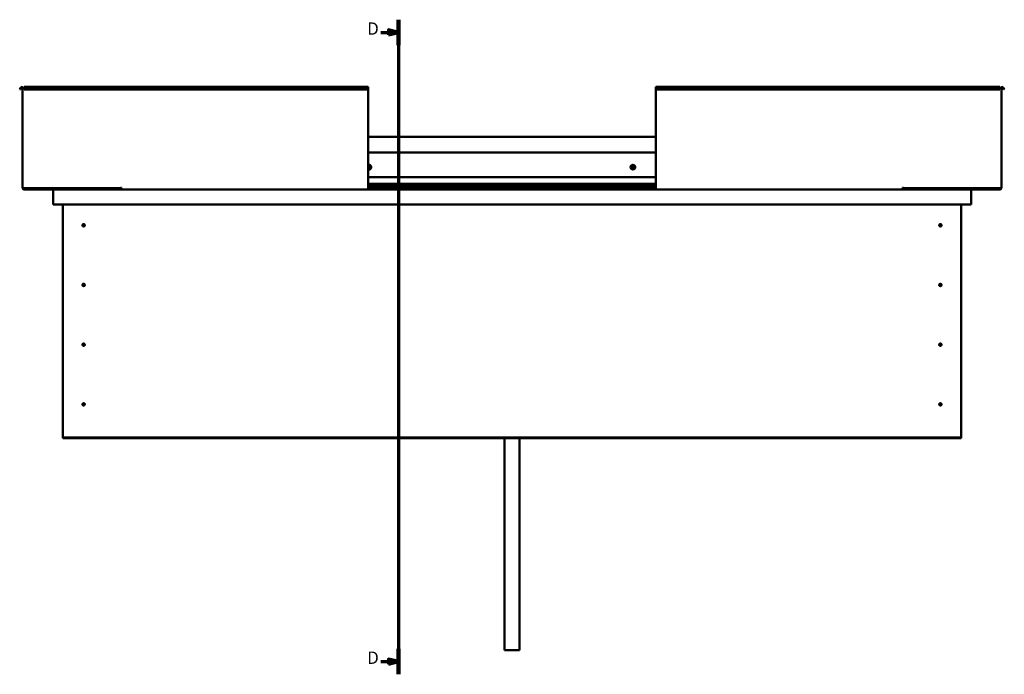
# Model space of a CAD drawing. Units: millimetres. Extents: x 23819 to 46089, y 61557 to 71621.
# Drawn here: x 32170 to 34165, y 64458 to 65784 of the extents above; entities that cross this region are included whole.
import ezdxf

# ---------------------------------------------------------------- set-up
doc = ezdxf.new("R2010")
doc.units = ezdxf.units.MM
doc.layers.add('Section Line (ISO)', color=7, linetype='Continuous', lineweight=70)
doc.layers.add('Visible (ISO)', color=7, linetype='Continuous', lineweight=50)
doc.styles.add('Label Text (ISO)', font='tahoma.ttf')

# ---------------------------------------------------------------- blocks, each defined once
blk = doc.blocks.new('2dTransSection1')
at = {"layer": 'Section Line (ISO)', "linetype": 'Continuous'}
for p, q in [((1622.17, 591.15), (1622.17, 325.96)), ((1622.17, 585.98), (1618.17, 586.98)), ((1618.17, 586.98), (1618.17, 584.98)), ((1614.98, 585.98), (1618.17, 585.98)), ((1618.17, 585.98), (1622.17, 585.98)), ((1618.17, 584.98), (1622.17, 585.98)), ((1622.17, 331.13), (1618.17, 332.13)), ((1618.17, 332.13), (1618.17, 330.13)), ((1614.98, 331.13), (1618.17, 331.13)), ((1618.17, 331.13), (1622.17, 331.13)), ((1618.17, 330.13), (1622.17, 331.13))]:
    blk.add_line(p, q, dxfattribs=at)
at = {"layer": 'Section Line (ISO)', "linetype": 'Continuous', "lineweight": 140}
for p, q in [((1622.17, 591.15), (1622.17, 580.82)), ((1622.17, 336.29), (1622.17, 325.96))]:
    blk.add_line(p, q, dxfattribs=at)
at = {"layer": 'Section Line (ISO)', "linetype": 'Continuous', "flags": 128}
for points in [[(1618.17, 584.98), (1622.17, 585.98), (1618.17, 586.98), (1618.17, 584.98)], [(1618.17, 330.13), (1622.17, 331.13), (1618.17, 332.13), (1618.17, 330.13)]]:
    blk.add_lwpolyline(points, dxfattribs=at)
at = {"layer": 'Section Line (ISO)'}
for points in [[(1618.17, 584.98), (1622.17, 585.98), (1618.17, 586.98), (1618.17, 584.98)], [(1618.17, 330.13), (1622.17, 331.13), (1618.17, 332.13), (1618.17, 330.13)]]:
    blk.add_solid(points, dxfattribs=at)
at = {"layer": 'Section Line (ISO)', "char_height": 5, "attachment_point": 7, "line_spacing_factor": 3.090888, "style": 'Label Text (ISO)'}
for insert in [(1609.51, 583.48), (1609.51, 328.63)]:
    blk.add_mtext('D', dxfattribs=dict(at, insert=insert))

msp = doc.modelspace()

# ---------------------------------------------------------------- linework, layer by layer
at = {"layer": 'Visible (ISO)'}
for p, q in [((32170.1, 65642.8), (32172, 65646.1)), ((32171.4, 65642.1), (32170.1, 65642.8)), ((32171.4, 65642.1), (32173.3, 65645.3)), ((32176.1, 65644.6), (32176.1, 65442.6)), ((32179.1, 65644.6), (32176.1, 65644.6)), ((32179.1, 65646.1), (32179.1, 65647.6)), ((32179.1, 65647.6), (32876.1, 65647.6)), ((32179.1, 65646.1), (32179.1, 65642.8)), ((32179.1, 65642.1), (32179.1, 65642.8)), ((32179.1, 65642.8), (32876.1, 65642.8)), ((32179.1, 65642.1), (32876.1, 65642.1)), ((32876.1, 65647.6), (32876.1, 65646.1)), ((32876.1, 65642.8), (32876.1, 65646.1)), ((32876.1, 65642.1), (32876.1, 65642.8)), ((32876.1, 65442.6), (32876.1, 65642.1)), ((33459.1, 65647.6), (33459.1, 65646.1)), ((33459.1, 65647.6), (34156.1, 65647.6)), ((33459.1, 65642.8), (33459.1, 65646.1)), ((33459.1, 65642.1), (33459.1, 65642.8)), ((34156.1, 65642.8), (33459.1, 65642.8)), ((33459.1, 65442.6), (33459.1, 65642.1)), ((34156.1, 65642.1), (33459.1, 65642.1)), ((34156.1, 65646.1), (34156.1, 65647.6)), ((34156.1, 65646.1), (34156.1, 65642.8)), ((34156.1, 65644.6), (34159.1, 65644.6)), ((34156.1, 65642.1), (34156.1, 65642.8)), ((34159.1, 65644.6), (34159.1, 65442.6)), ((34163.8, 65642.1), (34161.9, 65645.3)), ((34165.1, 65642.8), (34163.2, 65646.1)), ((34163.8, 65642.1), (34165.1, 65642.8)), ((32876.1, 65546.6), (33459.1, 65546.6)), ((32876.1, 65515.1), (33459.1, 65515.1)), ((32876.1, 65465.1), (33459.1, 65465.1)), ((32179.1, 65442.6), (32176.1, 65442.6)), ((32179.1, 65442.6), (32374.6, 65442.6)), ((32316.1, 65441.1), (32179.1, 65441.1)), ((32239.2, 65439.6), (32179.1, 65439.6)), ((32237.6, 65438.1), (32237.6, 65438.1)), ((32237.6, 65409.6), (32237.6, 65438.1)), ((32237.6, 65438), (32237.6, 65438.1)), ((32237.6, 65438.1), (32237.6, 65438.1)), ((32237.6, 65438), (32237.6, 65409.6)), ((32237.6, 65409.6), (32237.6, 65438)), ((32239.2, 65439.6), (32376.1, 65439.6)), ((32261.7, 65442.6), (32261.7, 65442)), ((32262.6, 65441.7), (32376.1, 65441.7)), ((32263.6, 65441.6), (32286.3, 65441.6)), ((32286.3, 65441.7), (32286.3, 65441.1)), ((32295.8, 65441.7), (32295.8, 65441.1)), ((32295.8, 65441.6), (32316.1, 65441.6)), ((32316.1, 65439.7), (32316.1, 65441.7)), ((32316.1, 65441.7), (32316.1, 65439.7)), ((32374.6, 65443.3), (32374.6, 65442.6)), ((32376.1, 65443.3), (32374.6, 65443.3)), ((32376.1, 65442.6), (32376.1, 65443.3)), ((32376.1, 65439.6), (32376.1, 65442.6)), ((32376.1, 65439.6), (32876.1, 65439.6)), ((32876.1, 65451.6), (33459.1, 65451.6)), ((32876.1, 65451.6), (33459.1, 65451.6)), ((32876.1, 65450.9), (33459.1, 65450.9)), ((32876.1, 65450.2), (33459.1, 65450.2)), ((32876.1, 65446.3), (33459.1, 65446.3)), ((32876.1, 65442.6), (32876.1, 65439.6)), ((32876.1, 65441.7), (33459.1, 65441.7)), ((32876.1, 65439.6), (33459.1, 65439.6)), ((33459.1, 65442.6), (33459.1, 65439.6)), ((33959.1, 65439.6), (33459.1, 65439.6)), ((33959.1, 65442.6), (33959.1, 65443.3)), ((33959.1, 65443.3), (33960.6, 65443.3)), ((33959.1, 65439.6), (33959.1, 65442.6)), ((33959.1, 65441.7), (34075.6, 65441.7)), ((33959.1, 65439.6), (34096, 65439.6)), ((33960.6, 65443.3), (33960.6, 65442.6)), ((34156.1, 65442.6), (33960.6, 65442.6)), ((34019.1, 65439.7), (34019.1, 65441.7)), ((34019.1, 65441.6), (34039.3, 65441.6)), ((34019.1, 65441.1), (34156.1, 65441.1)), ((34039.3, 65441.7), (34039.3, 65441.1)), ((34048.8, 65441.7), (34048.8, 65441.1)), ((34048.8, 65441.6), (34074.7, 65441.6)), ((34076.6, 65442), (34076.6, 65442.6)), ((34096, 65439.6), (34156.1, 65439.6)), ((34097.6, 65438), (34097.6, 65438.1)), ((34097.6, 65438.1), (34097.6, 65438.1)), ((34097.6, 65438), (34097.6, 65409.6)), ((34156.1, 65442.6), (34159.1, 65442.6)), ((32237.6, 65409.6), (32237.6, 65409.6)), ((34097.6, 65409.6), (32237.6, 65409.6)), ((32257.6, 64939.6), (32257.6, 65409.6)), ((33509.1, 65409.1), (33508.2, 65409.6)), ((33509.1, 65409.6), (33509.1, 65409.1)), ((33509.1, 65409.1), (33509.9, 65409.6)), ((34077.6, 65409.6), (34077.6, 64939.6)), ((32298.6, 65369.7), (32298.7, 65369.5)), ((32298.7, 65369.5), (32299.6, 65367.6)), ((32300.4, 65365.7), (32299.6, 65367.6)), ((32300.5, 65365.5), (32300.4, 65365.7)), ((34034.6, 65369.7), (34034.7, 65369.5)), ((34034.7, 65369.5), (34035.6, 65367.6)), ((34036.4, 65365.7), (34035.6, 65367.6)), ((34036.5, 65365.5), (34036.4, 65365.7)), ((32298.6, 65248.7), (32298.7, 65248.5)), ((32298.7, 65248.5), (32299.6, 65246.6)), ((32300.4, 65244.7), (32299.6, 65246.6)), ((32300.5, 65244.5), (32300.4, 65244.7)), ((34034.6, 65248.7), (34034.7, 65248.5)), ((34034.7, 65248.5), (34035.6, 65246.6)), ((34036.4, 65244.7), (34035.6, 65246.6)), ((34036.5, 65244.5), (34036.4, 65244.7)), ((32298.6, 65127.7), (32298.7, 65127.5)), ((32298.7, 65127.5), (32299.6, 65125.6)), ((32300.4, 65123.7), (32299.6, 65125.6)), ((32300.5, 65123.5), (32300.4, 65123.7)), ((34034.6, 65127.7), (34034.7, 65127.5)), ((34034.7, 65127.5), (34035.6, 65125.6)), ((34036.4, 65123.7), (34035.6, 65125.6)), ((34036.5, 65123.5), (34036.4, 65123.7)), ((32298.1, 65006.4), (32298.3, 65006.2)), ((32298.3, 65006.2), (32299.6, 65004.6)), ((32300.9, 65003), (32299.6, 65004.6)), ((32301, 65002.8), (32300.9, 65003)), ((34034.1, 65006.4), (34034.3, 65006.2)), ((34034.3, 65006.2), (34035.6, 65004.6)), ((34036.9, 65003), (34035.6, 65004.6)), ((34037, 65002.8), (34036.9, 65003)), ((32257.6, 64939.6), (32257.6, 64937.6)), ((34077.6, 64937.6), (32257.6, 64937.6)), ((32257.6, 64937.6), (32257.6, 64936.1)), ((34077.6, 64939.6), (34077.6, 64937.6)), ((34077.6, 64937.6), (34077.6, 64936.1)), ((32257.6, 64936.1), (34077.6, 64936.1)), ((33152.6, 64936.1), (33152.6, 64507.1)), ((33182.6, 64936.1), (33182.6, 64507.1)), ((33182.6, 64507.1), (33152.6, 64507.1))]:
    msp.add_line(p, q, dxfattribs=at)
for centre, radius in [((33412.6, 65485.1), 4.75), ((32299.6, 65367.6), 2.4), ((34035.6, 65367.6), 2.4), ((32299.6, 65246.6), 2.4), ((34035.6, 65246.6), 2.4), ((32299.6, 65125.6), 2.4), ((34035.6, 65125.6), 2.4), ((32299.6, 65004.6), 2.4), ((34035.6, 65004.6), 2.4)]:
    msp.add_circle(centre, radius, dxfattribs=at)
for centre, radius, start, end in [((32174.6, 65644.6), 3, 0, 150), ((32174.6, 65644.6), 1.5, 0, 150), ((34160.6, 65644.6), 3, 30, 180), ((34160.6, 65644.6), 1.5, 30, 180), ((32877.6, 65485.1), 4.75, 251.5915, 108.4085), ((32877.6, 65485.1), 2.21, 97.3136, 132.8377), ((32876.3, 65487.1), 0.787, 255.081, 348.3975), ((32876, 65486), 0.45, 75.081, 79.0545), ((32876, 65484.2), 0.45, 273.9261, 288.3975), ((32877.6, 65485.1), 2.21, 227.1623, 266.1649), ((32876.4, 65483), 0.787, 15.081, 108.3975), ((32877.5, 65486.9), 0.45, 120.1779, 168.3975), ((32877.6, 65483.3), 0.45, 195.081, 243.3006), ((32877.6, 65485.1), 2.21, 37.3136, 86.1649), ((32877.5, 65486.9), 0.45, 15.081, 63.3006), ((32877.6, 65485.1), 2.21, 277.3136, 326.1649), ((32877.6, 65483.3), 0.45, 300.1779, 348.3975), ((32878.7, 65487.2), 0.787, 195.081, 288.3975), ((32878.8, 65483.1), 0.787, 75.081, 168.3975), ((32879.1, 65486), 0.45, 60.1779, 108.3975), ((32879.2, 65484.2), 0.45, 255.081, 303.3006), ((32880, 65485.2), 0.787, 135.081, 228.3975), ((32879.1, 65486), 0.45, 315.081, 3.3006), ((32879.2, 65484.2), 0.45, 0.1779, 48.3975), ((32877.6, 65485.1), 2.21, 337.3136, 26.1649), ((33412.6, 65485.1), 2.21, 129.197, 178.0483), ((33410.8, 65485), 0.45, 106.9644, 155.1839), ((33410.8, 65485), 0.45, 212.0613, 260.2809), ((33412.6, 65485.1), 2.21, 189.197, 238.0483), ((33410.4, 65486.2), 0.787, 286.9644, 20.2809), ((33410.6, 65483.8), 0.787, 346.9644, 80.2809), ((33411.6, 65486.6), 0.45, 152.0613, 200.2809), ((33411.8, 65483.5), 0.45, 166.9644, 215.1839), ((33412.6, 65485.1), 2.21, 69.197, 118.0483), ((33411.6, 65486.6), 0.45, 46.9644, 95.1839), ((33411.8, 65483.5), 0.45, 272.0613, 320.2809), ((33412.6, 65485.1), 2.21, 249.197, 298.0483), ((33412.4, 65487.5), 0.787, 226.9644, 320.2809), ((33412.7, 65482.7), 0.787, 46.9644, 140.2809), ((33413.4, 65486.7), 0.45, 92.0613, 140.2809), ((33413.6, 65483.6), 0.45, 226.9644, 275.1839), ((33412.6, 65485.1), 2.21, 9.197, 58.0483), ((33413.4, 65486.7), 0.45, 346.9644, 35.1839), ((33414.6, 65486.4), 0.787, 166.9644, 260.2809), ((33414.7, 65484), 0.787, 106.9644, 200.2809), ((33412.6, 65485.1), 2.21, 309.197, 358.0483), ((33413.6, 65483.6), 0.45, 332.0613, 20.2809), ((33414.4, 65485.2), 0.45, 32.0613, 80.2809), ((33414.4, 65485.2), 0.45, 286.9644, 335.1839), ((32179.1, 65442.6), 3, 180, 270), ((32179.1, 65442.6), 1.5, 180, 270), ((32239.2, 65438), 1.6, 90, 176.4167), ((32239.2, 65438), 1.6, 90, 176.4167), ((32239.2, 65438), 1.6, 176.4167, 180), ((32316, 65439.7), 0.1, 270, 0), ((32316, 65439.7), 0.1, 270, 0), ((34019.2, 65439.7), 0.1, 180, 270), ((34096, 65438), 1.6, 3.5833, 90), ((34156.1, 65442.6), 3, 270, 0), ((34156.1, 65442.6), 1.5, 270, 0), ((32299.6, 65367.6), 2.05, 200.6571, 294.3885), ((32299.6, 65367.6), 2.05, 20.6571, 114.3885), ((34035.6, 65367.6), 2.05, 200.6571, 294.3885), ((34035.6, 65367.6), 2.05, 20.6571, 114.3885), ((32299.6, 65246.6), 2.05, 200.6571, 294.3885), ((32299.6, 65246.6), 2.05, 20.6571, 114.3885), ((34035.6, 65246.6), 2.05, 200.6571, 294.3885), ((34035.6, 65246.6), 2.05, 20.6571, 114.3885), ((32299.6, 65125.6), 2.05, 200.6571, 294.3885), ((32299.6, 65125.6), 2.05, 20.6571, 114.3885), ((34035.6, 65125.6), 2.05, 200.6571, 294.3885), ((34035.6, 65125.6), 2.05, 20.6571, 114.3885), ((32299.6, 65004.6), 2.05, 215.871, 309.6024), ((32299.6, 65004.6), 2.05, 35.871, 129.6024), ((34035.6, 65004.6), 2.05, 215.871, 309.6024), ((34035.6, 65004.6), 2.05, 35.871, 129.6024)]:
    msp.add_arc(centre, radius, start, end, dxfattribs=at)
for points, knots in [([(32877.3, 65487.3), (32877.3, 65487.3), (32877.4, 65487.3), (32877.5, 65487.4), (32877.6, 65487.4), (32877.6, 65487.3), (32877.7, 65487.3), (32877.7, 65487.3)], [0.17438702, 0.17438702, 0.17438702, 0.17438702, 0.18896797, 0.18896797, 0.20586323, 0.20586323, 0.21737851, 0.21737851, 0.21737851, 0.21737851]), ([(32877.9, 65482.9), (32877.8, 65482.9), (32877.8, 65482.9), (32877.7, 65482.8), (32877.6, 65482.8), (32877.5, 65482.9), (32877.5, 65482.9), (32877.4, 65482.9)], [0.17438702, 0.17438702, 0.17438702, 0.17438702, 0.18896797, 0.18896797, 0.20586323, 0.20586323, 0.21737852, 0.21737852, 0.21737852, 0.21737852]), ([(32879.3, 65486.4), (32879.4, 65486.4), (32879.4, 65486.4), (32879.5, 65486.3), (32879.5, 65486.2), (32879.5, 65486.2), (32879.6, 65486.1), (32879.6, 65486.1)], [0.17438702, 0.17438702, 0.17438702, 0.17438702, 0.18896797, 0.18896797, 0.20586323, 0.20586323, 0.21737852, 0.21737852, 0.21737852, 0.21737852]), ([(32879.6, 65484.2), (32879.6, 65484.2), (32879.6, 65484.1), (32879.6, 65484), (32879.5, 65484), (32879.5, 65483.9), (32879.4, 65483.9), (32879.4, 65483.9)], [0.17438702, 0.17438702, 0.17438702, 0.17438702, 0.18896797, 0.18896797, 0.20586323, 0.20586323, 0.21737852, 0.21737852, 0.21737852, 0.21737852]), ([(33410.4, 65484.7), (33410.4, 65484.8), (33410.4, 65484.8), (33410.3, 65484.9), (33410.3, 65485), (33410.3, 65485.1), (33410.4, 65485.1), (33410.4, 65485.2)], [0.17438702, 0.17438702, 0.17438702, 0.17438702, 0.18896797, 0.18896797, 0.20586323, 0.20586323, 0.21737852, 0.21737852, 0.21737852, 0.21737852]), ([(33411.2, 65486.8), (33411.2, 65486.9), (33411.2, 65486.9), (33411.3, 65487), (33411.4, 65487), (33411.5, 65487), (33411.5, 65487), (33411.5, 65487)], [0.17438702, 0.17438702, 0.17438702, 0.17438702, 0.18896797, 0.18896797, 0.20586323, 0.20586323, 0.21737851, 0.21737851, 0.21737851, 0.21737851]), ([(33411.8, 65483), (33411.7, 65483), (33411.7, 65483), (33411.6, 65483.1), (33411.5, 65483.1), (33411.5, 65483.2), (33411.4, 65483.2), (33411.4, 65483.2)], [0.17438702, 0.17438702, 0.17438702, 0.17438702, 0.18896797, 0.18896797, 0.20586323, 0.20586323, 0.21737852, 0.21737852, 0.21737852, 0.21737852]), ([(33413.4, 65487.2), (33413.4, 65487.2), (33413.5, 65487.2), (33413.6, 65487.1), (33413.6, 65487.1), (33413.7, 65487), (33413.7, 65487), (33413.7, 65487)], [0.17438702, 0.17438702, 0.17438702, 0.17438702, 0.18896797, 0.18896797, 0.20586323, 0.20586323, 0.21737851, 0.21737851, 0.21737851, 0.21737851]), ([(33414, 65483.4), (33413.9, 65483.3), (33413.9, 65483.3), (33413.8, 65483.2), (33413.8, 65483.2), (33413.7, 65483.2), (33413.7, 65483.2), (33413.6, 65483.2)], [0.17438702, 0.17438702, 0.17438702, 0.17438702, 0.18896797, 0.18896797, 0.20586323, 0.20586323, 0.21737852, 0.21737852, 0.21737852, 0.21737852]), ([(33414.8, 65485.5), (33414.8, 65485.4), (33414.8, 65485.4), (33414.8, 65485.3), (33414.8, 65485.2), (33414.8, 65485.1), (33414.8, 65485.1), (33414.8, 65485)], [0.17438702, 0.17438702, 0.17438702, 0.17438702, 0.18896797, 0.18896797, 0.20586323, 0.20586323, 0.21737852, 0.21737852, 0.21737852, 0.21737852]), ([(32262.6, 65441.7), (32262.4, 65441.7), (32262.3, 65441.7), (32262, 65441.8), (32261.9, 65441.8), (32261.8, 65441.9), (32261.7, 65441.9), (32261.7, 65441.9), (32261.7, 65441.9), (32261.7, 65441.9), (32261.7, 65442), (32261.7, 65442), (32261.7, 65442), (32261.7, 65442)], [-0.9410313, -0.9410313, -0.9410313, -0.9410313, -0.8493158, -0.8493158, -0.7576117, -0.7576117, -0.728956, -0.728956, -0.7163884, -0.7163884, -0.7088078, -0.7088078, -0.7032029, -0.7032029, -0.7032029, -0.7032029]), ([(32264.4, 65441.6), (32264.3, 65441.6), (32264.2, 65441.6), (32263.9, 65441.6), (32263.8, 65441.6), (32263.6, 65441.6)], [-1.2256048, -1.2256048, -1.2256048, -1.2256048, -1.1751685, -1.1751685, -1.1155139, -1.1155139, -1.1155139, -1.1155139]), ([(34073.8, 65441.6), (34074, 65441.6), (34074.1, 65441.6), (34074.4, 65441.6), (34074.5, 65441.6), (34074.6, 65441.6)], [-1.2256048, -1.2256048, -1.2256048, -1.2256048, -1.1751685, -1.1751685, -1.1155139, -1.1155139, -1.1155139, -1.1155139]), ([(34074.6, 65441.6), (34075.3, 65441.6), (34075.8, 65441.7), (34076.3, 65441.8), (34076.4, 65441.8), (34076.5, 65441.9), (34076.6, 65441.9), (34076.6, 65441.9), (34076.6, 65441.9), (34076.6, 65441.9), (34076.6, 65442), (34076.6, 65442), (34076.6, 65442), (34076.6, 65442)], [-1.1155139, -1.1155139, -1.1155139, -1.1155139, -0.8493158, -0.8493158, -0.7576117, -0.7576117, -0.728956, -0.728956, -0.7163884, -0.7163884, -0.7088078, -0.7088078, -0.7032029, -0.7032029, -0.7032029, -0.7032029]), ([(32297.7, 65366.9), (32297.7, 65366.9), (32297.6, 65366.9), (32297.6, 65367), (32297.6, 65367.1), (32297.5, 65367.5), (32297.5, 65367.7), (32297.6, 65367.9), (32297.6, 65368), (32297.6, 65368.1)], [1.0296095, 1.0296095, 1.0296095, 1.0296095, 1.1266468, 1.1266468, 1.3399415, 1.3399415, 1.5532361, 1.5532361, 1.5988171, 1.5988171, 1.5988171, 1.5988171]), ([(32297.6, 65368.1), (32297.6, 65368.2), (32297.6, 65368.3), (32297.6, 65368.5), (32297.7, 65368.7), (32297.8, 65369), (32298, 65369.2), (32298.2, 65369.5), (32298.3, 65369.5), (32298.5, 65369.6), (32298.5, 65369.7), (32298.6, 65369.7)], [0.9722954, 0.9722954, 0.9722954, 0.9722954, 1.054543, 1.054543, 1.1645704, 1.1645704, 1.2620554, 1.2620554, 1.289972, 1.289972, 1.3178886, 1.3178886, 1.3178886, 1.3178886]), ([(32301.6, 65367.1), (32301.6, 65367), (32301.6, 65366.9), (32301.5, 65366.7), (32301.5, 65366.5), (32301.3, 65366.2), (32301.2, 65366), (32300.9, 65365.7), (32300.9, 65365.7), (32300.7, 65365.6), (32300.6, 65365.5), (32300.5, 65365.5)], [0.9725494, 0.9725494, 0.9725494, 0.9725494, 1.0547969, 1.0547969, 1.1648244, 1.1648244, 1.2623094, 1.2623094, 1.290226, 1.290226, 1.3181426, 1.3181426, 1.3181426, 1.3181426]), ([(32301.5, 65368.3), (32301.5, 65368.3), (32301.5, 65368.3), (32301.5, 65368.2), (32301.6, 65368.1), (32301.6, 65367.7), (32301.6, 65367.5), (32301.6, 65367.2), (32301.6, 65367.2), (32301.6, 65367.1)], [1.0298299, 1.0298299, 1.0298299, 1.0298299, 1.1268672, 1.1268672, 1.3401618, 1.3401618, 1.5534565, 1.5534565, 1.5990374, 1.5990374, 1.5990374, 1.5990374]), ([(34033.7, 65366.9), (34033.7, 65366.9), (34033.6, 65366.9), (34033.6, 65367), (34033.6, 65367.1), (34033.5, 65367.5), (34033.5, 65367.7), (34033.6, 65367.9), (34033.6, 65368), (34033.6, 65368.1)], [1.0296095, 1.0296095, 1.0296095, 1.0296095, 1.1266468, 1.1266468, 1.3399415, 1.3399415, 1.5532361, 1.5532361, 1.5988171, 1.5988171, 1.5988171, 1.5988171]), ([(34033.6, 65368.1), (34033.6, 65368.2), (34033.6, 65368.3), (34033.6, 65368.5), (34033.7, 65368.7), (34033.8, 65369), (34034, 65369.2), (34034.2, 65369.5), (34034.3, 65369.5), (34034.5, 65369.6), (34034.5, 65369.7), (34034.6, 65369.7)], [0.9722954, 0.9722954, 0.9722954, 0.9722954, 1.054543, 1.054543, 1.1645704, 1.1645704, 1.2620554, 1.2620554, 1.289972, 1.289972, 1.3178886, 1.3178886, 1.3178886, 1.3178886]), ([(34037.6, 65367.1), (34037.6, 65367), (34037.6, 65366.9), (34037.5, 65366.7), (34037.5, 65366.5), (34037.3, 65366.2), (34037.2, 65366), (34036.9, 65365.7), (34036.9, 65365.7), (34036.7, 65365.6), (34036.6, 65365.5), (34036.5, 65365.5)], [0.9725494, 0.9725494, 0.9725494, 0.9725494, 1.0547969, 1.0547969, 1.1648244, 1.1648244, 1.2623094, 1.2623094, 1.290226, 1.290226, 1.3181426, 1.3181426, 1.3181426, 1.3181426]), ([(34037.5, 65368.3), (34037.5, 65368.3), (34037.5, 65368.3), (34037.5, 65368.2), (34037.6, 65368.1), (34037.6, 65367.7), (34037.6, 65367.5), (34037.6, 65367.2), (34037.6, 65367.2), (34037.6, 65367.1)], [1.0298299, 1.0298299, 1.0298299, 1.0298299, 1.1268672, 1.1268672, 1.3401618, 1.3401618, 1.5534565, 1.5534565, 1.5990374, 1.5990374, 1.5990374, 1.5990374]), ([(32297.7, 65245.9), (32297.7, 65245.9), (32297.6, 65245.9), (32297.6, 65246), (32297.6, 65246.1), (32297.5, 65246.5), (32297.5, 65246.7), (32297.6, 65246.9), (32297.6, 65247), (32297.6, 65247.1)], [1.0296095, 1.0296095, 1.0296095, 1.0296095, 1.1266468, 1.1266468, 1.3399415, 1.3399415, 1.5532361, 1.5532361, 1.5988171, 1.5988171, 1.5988171, 1.5988171]), ([(32297.6, 65247.1), (32297.6, 65247.2), (32297.6, 65247.3), (32297.6, 65247.5), (32297.7, 65247.7), (32297.8, 65248), (32298, 65248.2), (32298.2, 65248.5), (32298.3, 65248.5), (32298.5, 65248.6), (32298.5, 65248.7), (32298.6, 65248.7)], [0.9722954, 0.9722954, 0.9722954, 0.9722954, 1.054543, 1.054543, 1.1645704, 1.1645704, 1.2620554, 1.2620554, 1.289972, 1.289972, 1.3178886, 1.3178886, 1.3178886, 1.3178886]), ([(32301.6, 65246.1), (32301.6, 65246), (32301.6, 65245.9), (32301.5, 65245.7), (32301.5, 65245.5), (32301.3, 65245.2), (32301.2, 65245), (32300.9, 65244.7), (32300.9, 65244.7), (32300.7, 65244.6), (32300.6, 65244.5), (32300.5, 65244.5)], [0.9725494, 0.9725494, 0.9725494, 0.9725494, 1.0547969, 1.0547969, 1.1648244, 1.1648244, 1.2623094, 1.2623094, 1.290226, 1.290226, 1.3181426, 1.3181426, 1.3181426, 1.3181426]), ([(32301.5, 65247.3), (32301.5, 65247.3), (32301.5, 65247.3), (32301.5, 65247.2), (32301.6, 65247.1), (32301.6, 65246.7), (32301.6, 65246.5), (32301.6, 65246.2), (32301.6, 65246.2), (32301.6, 65246.1)], [1.0298299, 1.0298299, 1.0298299, 1.0298299, 1.1268672, 1.1268672, 1.3401618, 1.3401618, 1.5534565, 1.5534565, 1.5990374, 1.5990374, 1.5990374, 1.5990374]), ([(34033.7, 65245.9), (34033.7, 65245.9), (34033.6, 65245.9), (34033.6, 65246), (34033.6, 65246.1), (34033.5, 65246.5), (34033.5, 65246.7), (34033.6, 65246.9), (34033.6, 65247), (34033.6, 65247.1)], [1.0296095, 1.0296095, 1.0296095, 1.0296095, 1.1266468, 1.1266468, 1.3399415, 1.3399415, 1.5532361, 1.5532361, 1.5988171, 1.5988171, 1.5988171, 1.5988171]), ([(34033.6, 65247.1), (34033.6, 65247.2), (34033.6, 65247.3), (34033.6, 65247.5), (34033.7, 65247.7), (34033.8, 65248), (34034, 65248.2), (34034.2, 65248.5), (34034.3, 65248.5), (34034.5, 65248.6), (34034.5, 65248.7), (34034.6, 65248.7)], [0.9722954, 0.9722954, 0.9722954, 0.9722954, 1.054543, 1.054543, 1.1645704, 1.1645704, 1.2620554, 1.2620554, 1.289972, 1.289972, 1.3178886, 1.3178886, 1.3178886, 1.3178886]), ([(34037.6, 65246.1), (34037.6, 65246), (34037.6, 65245.9), (34037.5, 65245.7), (34037.5, 65245.5), (34037.3, 65245.2), (34037.2, 65245), (34036.9, 65244.7), (34036.9, 65244.7), (34036.7, 65244.6), (34036.6, 65244.5), (34036.5, 65244.5)], [0.9725494, 0.9725494, 0.9725494, 0.9725494, 1.0547969, 1.0547969, 1.1648244, 1.1648244, 1.2623094, 1.2623094, 1.290226, 1.290226, 1.3181426, 1.3181426, 1.3181426, 1.3181426]), ([(34037.5, 65247.3), (34037.5, 65247.3), (34037.5, 65247.3), (34037.5, 65247.2), (34037.6, 65247.1), (34037.6, 65246.7), (34037.6, 65246.5), (34037.6, 65246.2), (34037.6, 65246.2), (34037.6, 65246.1)], [1.0298299, 1.0298299, 1.0298299, 1.0298299, 1.1268672, 1.1268672, 1.3401618, 1.3401618, 1.5534565, 1.5534565, 1.5990374, 1.5990374, 1.5990374, 1.5990374]), ([(32297.7, 65124.9), (32297.7, 65124.9), (32297.6, 65124.9), (32297.6, 65125), (32297.6, 65125.1), (32297.5, 65125.5), (32297.5, 65125.7), (32297.6, 65125.9), (32297.6, 65126), (32297.6, 65126.1)], [1.0296095, 1.0296095, 1.0296095, 1.0296095, 1.1266468, 1.1266468, 1.3399415, 1.3399415, 1.5532361, 1.5532361, 1.5988171, 1.5988171, 1.5988171, 1.5988171]), ([(32297.6, 65126.1), (32297.6, 65126.2), (32297.6, 65126.3), (32297.6, 65126.5), (32297.7, 65126.7), (32297.8, 65127), (32298, 65127.2), (32298.2, 65127.5), (32298.3, 65127.5), (32298.5, 65127.6), (32298.5, 65127.7), (32298.6, 65127.7)], [0.9722954, 0.9722954, 0.9722954, 0.9722954, 1.054543, 1.054543, 1.1645704, 1.1645704, 1.2620554, 1.2620554, 1.289972, 1.289972, 1.3178886, 1.3178886, 1.3178886, 1.3178886]), ([(32301.6, 65125.1), (32301.6, 65125), (32301.6, 65124.9), (32301.5, 65124.7), (32301.5, 65124.5), (32301.3, 65124.2), (32301.2, 65124), (32300.9, 65123.7), (32300.9, 65123.7), (32300.7, 65123.6), (32300.6, 65123.5), (32300.5, 65123.5)], [0.9725494, 0.9725494, 0.9725494, 0.9725494, 1.0547969, 1.0547969, 1.1648244, 1.1648244, 1.2623094, 1.2623094, 1.290226, 1.290226, 1.3181426, 1.3181426, 1.3181426, 1.3181426]), ([(32301.5, 65126.3), (32301.5, 65126.3), (32301.5, 65126.3), (32301.5, 65126.2), (32301.6, 65126.1), (32301.6, 65125.7), (32301.6, 65125.5), (32301.6, 65125.2), (32301.6, 65125.2), (32301.6, 65125.1)], [1.0298299, 1.0298299, 1.0298299, 1.0298299, 1.1268672, 1.1268672, 1.3401618, 1.3401618, 1.5534565, 1.5534565, 1.5990374, 1.5990374, 1.5990374, 1.5990374]), ([(34033.7, 65124.9), (34033.7, 65124.9), (34033.6, 65124.9), (34033.6, 65125), (34033.6, 65125.1), (34033.5, 65125.5), (34033.5, 65125.7), (34033.6, 65125.9), (34033.6, 65126), (34033.6, 65126.1)], [1.0296095, 1.0296095, 1.0296095, 1.0296095, 1.1266468, 1.1266468, 1.3399415, 1.3399415, 1.5532361, 1.5532361, 1.5988171, 1.5988171, 1.5988171, 1.5988171]), ([(34033.6, 65126.1), (34033.6, 65126.2), (34033.6, 65126.3), (34033.6, 65126.5), (34033.7, 65126.7), (34033.8, 65127), (34034, 65127.2), (34034.2, 65127.5), (34034.3, 65127.5), (34034.5, 65127.6), (34034.5, 65127.7), (34034.6, 65127.7)], [0.9722954, 0.9722954, 0.9722954, 0.9722954, 1.054543, 1.054543, 1.1645704, 1.1645704, 1.2620554, 1.2620554, 1.289972, 1.289972, 1.3178886, 1.3178886, 1.3178886, 1.3178886]), ([(34037.6, 65125.1), (34037.6, 65125), (34037.6, 65124.9), (34037.5, 65124.7), (34037.5, 65124.5), (34037.3, 65124.2), (34037.2, 65124), (34036.9, 65123.7), (34036.9, 65123.7), (34036.7, 65123.6), (34036.6, 65123.5), (34036.5, 65123.5)], [0.9725494, 0.9725494, 0.9725494, 0.9725494, 1.0547969, 1.0547969, 1.1648244, 1.1648244, 1.2623094, 1.2623094, 1.290226, 1.290226, 1.3181426, 1.3181426, 1.3181426, 1.3181426]), ([(34037.5, 65126.3), (34037.5, 65126.3), (34037.5, 65126.3), (34037.5, 65126.2), (34037.6, 65126.1), (34037.6, 65125.7), (34037.6, 65125.5), (34037.6, 65125.2), (34037.6, 65125.2), (34037.6, 65125.1)], [1.0298299, 1.0298299, 1.0298299, 1.0298299, 1.1268672, 1.1268672, 1.3401618, 1.3401618, 1.5534565, 1.5534565, 1.5990374, 1.5990374, 1.5990374, 1.5990374]), ([(32297.5, 65004.5), (32297.5, 65004.6), (32297.5, 65004.7), (32297.4, 65005), (32297.4, 65005.1), (32297.5, 65005.5), (32297.6, 65005.7), (32297.8, 65006), (32297.8, 65006.1), (32298, 65006.2), (32298, 65006.3), (32298.1, 65006.4)], [0.9725494, 0.9725494, 0.9725494, 0.9725494, 1.0547969, 1.0547969, 1.1648244, 1.1648244, 1.2623094, 1.2623094, 1.290226, 1.290226, 1.3181426, 1.3181426, 1.3181426, 1.3181426]), ([(32297.9, 65003.4), (32297.9, 65003.4), (32297.9, 65003.4), (32297.8, 65003.5), (32297.8, 65003.6), (32297.6, 65003.9), (32297.6, 65004.1), (32297.5, 65004.4), (32297.5, 65004.5), (32297.5, 65004.5)], [1.0298299, 1.0298299, 1.0298299, 1.0298299, 1.1268672, 1.1268672, 1.3401618, 1.3401618, 1.5534565, 1.5534565, 1.5990374, 1.5990374, 1.5990374, 1.5990374]), ([(32301.6, 65004.7), (32301.7, 65004.6), (32301.7, 65004.5), (32301.7, 65004.2), (32301.7, 65004.1), (32301.6, 65003.7), (32301.6, 65003.5), (32301.4, 65003.2), (32301.3, 65003.1), (32301.2, 65002.9), (32301.1, 65002.9), (32301, 65002.8)], [0.9722954, 0.9722954, 0.9722954, 0.9722954, 1.054543, 1.054543, 1.1645704, 1.1645704, 1.2620554, 1.2620554, 1.289972, 1.289972, 1.3178886, 1.3178886, 1.3178886, 1.3178886]), ([(32301.2, 65005.8), (32301.2, 65005.8), (32301.3, 65005.8), (32301.3, 65005.7), (32301.4, 65005.6), (32301.5, 65005.3), (32301.6, 65005.1), (32301.6, 65004.8), (32301.6, 65004.7), (32301.6, 65004.7)], [1.0296095, 1.0296095, 1.0296095, 1.0296095, 1.1266468, 1.1266468, 1.3399415, 1.3399415, 1.5532361, 1.5532361, 1.5988171, 1.5988171, 1.5988171, 1.5988171]), ([(34033.5, 65004.5), (34033.5, 65004.6), (34033.5, 65004.7), (34033.4, 65005), (34033.4, 65005.1), (34033.5, 65005.5), (34033.6, 65005.7), (34033.8, 65006), (34033.8, 65006.1), (34034, 65006.2), (34034, 65006.3), (34034.1, 65006.4)], [0.9725494, 0.9725494, 0.9725494, 0.9725494, 1.0547969, 1.0547969, 1.1648244, 1.1648244, 1.2623094, 1.2623094, 1.290226, 1.290226, 1.3181426, 1.3181426, 1.3181426, 1.3181426]), ([(34033.9, 65003.4), (34033.9, 65003.4), (34033.9, 65003.4), (34033.8, 65003.5), (34033.8, 65003.6), (34033.6, 65003.9), (34033.6, 65004.1), (34033.5, 65004.4), (34033.5, 65004.5), (34033.5, 65004.5)], [1.0298299, 1.0298299, 1.0298299, 1.0298299, 1.1268672, 1.1268672, 1.3401618, 1.3401618, 1.5534565, 1.5534565, 1.5990374, 1.5990374, 1.5990374, 1.5990374]), ([(34037.6, 65004.7), (34037.7, 65004.6), (34037.7, 65004.5), (34037.7, 65004.2), (34037.7, 65004.1), (34037.6, 65003.7), (34037.6, 65003.5), (34037.4, 65003.2), (34037.3, 65003.1), (34037.2, 65002.9), (34037.1, 65002.9), (34037, 65002.8)], [0.9722954, 0.9722954, 0.9722954, 0.9722954, 1.054543, 1.054543, 1.1645704, 1.1645704, 1.2620554, 1.2620554, 1.289972, 1.289972, 1.3178886, 1.3178886, 1.3178886, 1.3178886]), ([(34037.2, 65005.8), (34037.2, 65005.8), (34037.3, 65005.8), (34037.3, 65005.7), (34037.4, 65005.6), (34037.5, 65005.3), (34037.6, 65005.1), (34037.6, 65004.8), (34037.6, 65004.7), (34037.6, 65004.7)], [1.0296095, 1.0296095, 1.0296095, 1.0296095, 1.1266468, 1.1266468, 1.3399415, 1.3399415, 1.5532361, 1.5532361, 1.5988171, 1.5988171, 1.5988171, 1.5988171])]:
    msp.add_open_spline(points, degree=3, knots=knots, dxfattribs=at)
for points, degree in [([(32262.6, 65442.6), (32262.6, 65442.1), (32262.6, 65441.8), (32262.6, 65441.7), (32262.6, 65441.7)], 4), ([(32263.6, 65441.6), (32263.2, 65441.6), (32262.9, 65441.6), (32262.6, 65441.7)], 3), ([(32264.8, 65441.7), (32264.7, 65441.7), (32264.6, 65441.7), (32264.4, 65441.6)], 3), ([(34073.5, 65441.7), (34073.6, 65441.7), (34073.7, 65441.7), (34073.8, 65441.6)], 3), ([(34075.6, 65441.7), (34075.6, 65441.7), (34075.6, 65441.8), (34075.6, 65442.1), (34075.6, 65442.6)], 4), ([(33509.1, 65409.1), (33508.8, 65409.3), (33508.5, 65409.4), (33508.2, 65409.6)], 3), ([(32299.6, 65367.6), (32299, 65367.3), (32298.3, 65367.1), (32297.7, 65366.9)], 3), ([(32299.6, 65367.6), (32300.2, 65367.9), (32300.8, 65368.1), (32301.5, 65368.3)], 3), ([(34035.6, 65367.6), (34035, 65367.3), (34034.3, 65367.1), (34033.7, 65366.9)], 3), ([(34035.6, 65367.6), (34036.2, 65367.9), (34036.8, 65368.1), (34037.5, 65368.3)], 3), ([(32299.6, 65246.6), (32299, 65246.3), (32298.3, 65246.1), (32297.7, 65245.9)], 3), ([(32299.6, 65246.6), (32300.2, 65246.9), (32300.8, 65247.1), (32301.5, 65247.3)], 3), ([(34035.6, 65246.6), (34035, 65246.3), (34034.3, 65246.1), (34033.7, 65245.9)], 3), ([(34035.6, 65246.6), (34036.2, 65246.9), (34036.8, 65247.1), (34037.5, 65247.3)], 3), ([(32299.6, 65125.6), (32299, 65125.3), (32298.3, 65125.1), (32297.7, 65124.9)], 3), ([(32299.6, 65125.6), (32300.2, 65125.9), (32300.8, 65126.1), (32301.5, 65126.3)], 3), ([(34035.6, 65125.6), (34035, 65125.3), (34034.3, 65125.1), (34033.7, 65124.9)], 3), ([(34035.6, 65125.6), (34036.2, 65125.9), (34036.8, 65126.1), (34037.5, 65126.3)], 3), ([(32299.6, 65004.6), (32299.1, 65004.2), (32298.5, 65003.8), (32297.9, 65003.4)], 3), ([(32299.6, 65004.6), (32300.1, 65005), (32300.6, 65005.4), (32301.2, 65005.8)], 3), ([(34035.6, 65004.6), (34035.1, 65004.2), (34034.5, 65003.8), (34033.9, 65003.4)], 3), ([(34035.6, 65004.6), (34036.1, 65005), (34036.6, 65005.4), (34037.2, 65005.8)], 3)]:
    msp.add_open_spline(points, degree=degree, dxfattribs=at)

# ---------------------------------------------------------------- block references
at = {"layer": 'Section Line (ISO)', "xscale": 5, "yscale": 5, "zscale": 5}
msp.add_blockref('2dTransSection1', (24826.7, 62828.1), dxfattribs=at)

doc.saveas('drawing.dxf')
